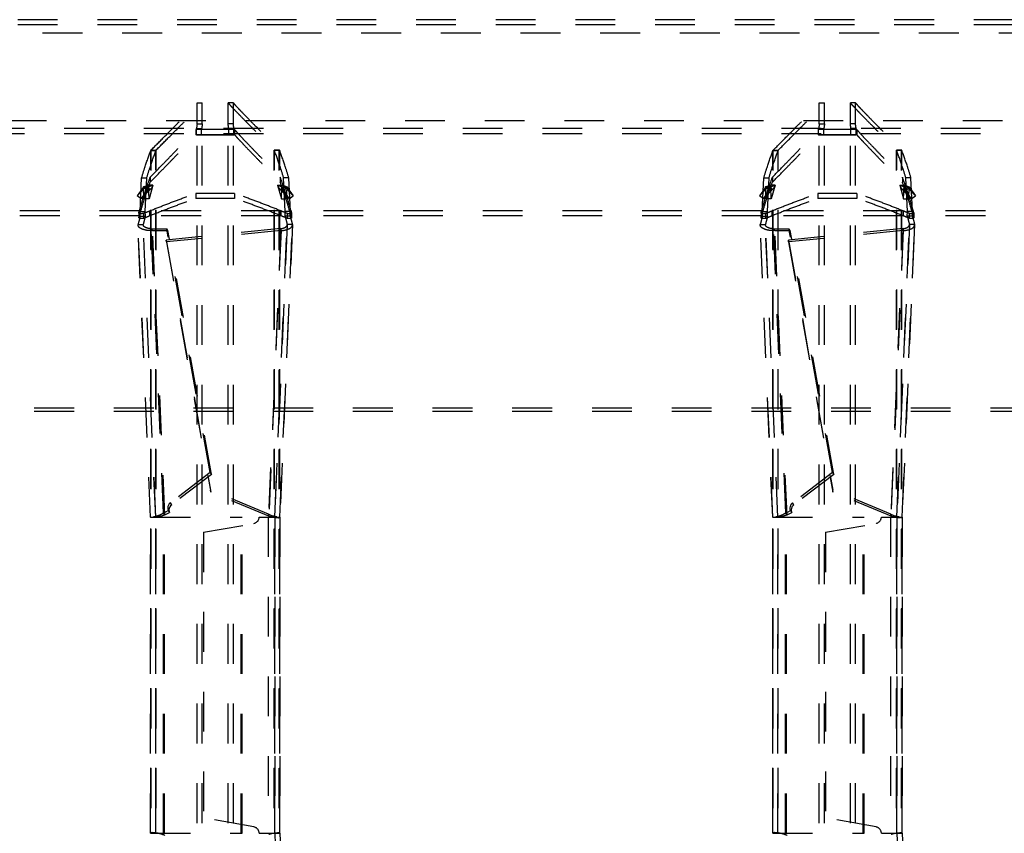
# Model space of a CAD drawing. Extents: x -24 to 598, y -89 to 533.
# Drawn here: x 128 to 204, y 296 to 359 of the extents above; entities that cross this region are included whole.
import ezdxf

# ---------------------------------------------------------------- set-up
doc = ezdxf.new("R2010")
doc.units = 0
doc.header["$LTSCALE"] = 30.734
doc.linetypes.add('HIDDEN', pattern=[0.2, 0.1, -0.1])
doc.layers.add('DEFAULT_2', color=8, linetype='HIDDEN')

msp = doc.modelspace()

# ---------------------------------------------------------------- linework, layer by layer
at = {"layer": 'DEFAULT_2', "color": 8, "linetype": 'HIDDEN'}
for p, q in [((585.597, 358.564), (-11.803, 358.564)), ((141.497, 352.141), (141.897, 352.141)), ((141.897, 350.526), (141.897, 352.141)), ((143.896, 350.526), (143.896, 352.141)), ((144.296, 352.141), (143.896, 352.141)), ((189.497, 352.141), (189.897, 352.141)), ((189.897, 350.526), (189.897, 352.141)), ((191.896, 350.526), (191.896, 352.141)), ((192.296, 352.141), (191.896, 352.141)), ((141.449, 350.173), (141.849, 350.173)), ((141.497, 350.526), (141.897, 350.526)), ((141.849, 349.673), (141.849, 350.173)), ((144.296, 350.526), (143.896, 350.526)), ((143.944, 349.673), (143.944, 350.173)), ((144.344, 350.173), (143.944, 350.173)), ((189.449, 350.173), (189.849, 350.173)), ((189.497, 350.526), (189.897, 350.526)), ((189.849, 349.673), (189.849, 350.173)), ((192.296, 350.526), (191.896, 350.526)), ((191.944, 349.673), (191.944, 350.173)), ((192.344, 350.173), (191.944, 350.173)), ((576.897, 349.764), (-3.103, 349.764)), ((141.406, 350.094), (141.406, 349.694)), ((144.388, 349.694), (141.406, 349.694)), ((141.449, 349.673), (144.344, 349.673)), ((141.897, 93.755), (141.897, 349.673)), ((143.896, 93.755), (143.896, 349.673)), ((144.388, 350.094), (144.388, 349.694)), ((189.406, 350.094), (189.406, 349.694)), ((192.388, 349.694), (189.406, 349.694)), ((189.449, 349.673), (192.344, 349.673)), ((189.897, 93.755), (189.897, 349.673)), ((191.896, 93.755), (191.896, 349.673)), ((192.388, 350.094), (192.388, 349.694)), ((137.923, 348.47), (138.321, 348.47)), ((137.95, 348.51), (138.336, 348.51)), ((138.321, 94.958), (138.321, 348.47)), ((138.336, 94.919), (138.336, 348.51)), ((147.457, 94.919), (147.457, 348.51)), ((147.843, 348.51), (147.457, 348.51)), ((147.472, 94.958), (147.472, 348.47)), ((147.87, 348.47), (147.472, 348.47)), ((185.923, 348.47), (186.321, 348.47)), ((185.95, 348.51), (186.336, 348.51)), ((186.321, 94.958), (186.321, 348.47)), ((186.336, 94.919), (186.336, 348.51)), ((195.457, 94.919), (195.457, 348.51)), ((195.843, 348.51), (195.457, 348.51)), ((195.472, 94.958), (195.472, 348.47)), ((195.87, 348.47), (195.472, 348.47)), ((137.221, 346.376), (137.619, 346.376)), ((137.494, 343.776), (137.619, 346.376)), ((137.882, 346.417), (137.882, 346.032)), ((147.911, 346.417), (147.911, 346.032)), ((148.299, 343.776), (148.174, 346.376)), ((148.572, 346.376), (148.174, 346.376)), ((185.221, 346.376), (185.619, 346.376)), ((185.494, 343.776), (185.619, 346.376)), ((185.882, 346.417), (185.882, 346.032)), ((195.911, 346.417), (195.911, 346.032)), ((196.299, 343.776), (196.174, 346.376)), ((196.572, 346.376), (196.174, 346.376)), ((137.663, 345.381), (137.347, 345.625)), ((137.754, 345.682), (137.357, 345.682)), ((137.887, 345.462), (137.571, 345.706)), ((138.085, 345.802), (137.687, 345.802)), ((137.754, 345.682), (138.085, 345.802)), ((137.791, 344.746), (137.754, 345.682)), ((138.085, 345.802), (137.791, 344.746)), ((147.708, 345.802), (148.002, 344.746)), ((147.708, 345.802), (148.039, 345.682)), ((147.708, 345.802), (148.106, 345.802)), ((147.906, 345.462), (148.222, 345.706)), ((148.002, 344.746), (148.039, 345.682)), ((148.039, 345.682), (148.436, 345.682)), ((148.13, 345.381), (148.446, 345.625)), ((185.663, 345.381), (185.347, 345.625)), ((185.754, 345.682), (185.357, 345.682)), ((185.887, 345.462), (185.571, 345.706)), ((186.085, 345.802), (185.687, 345.802)), ((185.754, 345.682), (186.085, 345.802)), ((185.791, 344.746), (185.754, 345.682)), ((186.085, 345.802), (185.791, 344.746)), ((195.708, 345.802), (196.002, 344.746)), ((195.708, 345.802), (196.039, 345.682)), ((195.708, 345.802), (196.106, 345.802)), ((195.906, 345.462), (196.222, 345.706)), ((196.002, 344.746), (196.039, 345.682)), ((196.039, 345.682), (196.436, 345.682)), ((196.13, 345.381), (196.446, 345.625)), ((137.194, 344.746), (136.878, 344.99)), ((137.887, 345.462), (137.194, 344.746)), ((137.194, 344.746), (137.663, 345.381)), ((137.663, 345.381), (137.887, 345.462)), ((141.397, 345.166), (141.397, 344.786)), ((144.397, 345.166), (144.397, 344.786)), ((148.599, 344.746), (147.906, 345.462)), ((147.906, 345.462), (148.13, 345.381)), ((148.13, 345.381), (148.599, 344.746)), ((148.599, 344.746), (148.915, 344.99)), ((185.194, 344.746), (184.878, 344.99)), ((185.887, 345.462), (185.194, 344.746)), ((185.194, 344.746), (185.663, 345.381)), ((185.663, 345.381), (185.887, 345.462)), ((189.397, 345.166), (189.397, 344.786)), ((192.397, 345.166), (192.397, 344.786)), ((196.599, 344.746), (195.906, 345.462)), ((195.906, 345.462), (196.13, 345.381)), ((196.13, 345.381), (196.599, 344.746)), ((196.599, 344.746), (196.915, 344.99)), ((137.791, 344.746), (137.393, 344.746)), ((144.397, 344.786), (141.397, 344.786)), ((148.002, 344.746), (148.4, 344.746)), ((185.791, 344.746), (185.393, 344.746)), ((192.397, 344.786), (189.397, 344.786)), ((196.002, 344.746), (196.4, 344.746)), ((137.046, 343.444), (100.747, 343.444)), ((137.007, 343.675), (137.007, 343.301)), ((137.009, 343.683), (137.009, 343.309)), ((137.046, 343.819), (137.046, 343.444)), ((137.097, 343.776), (137.494, 343.776)), ((137.111, 343.401), (137.509, 343.401)), ((137.354, 343.622), (137.354, 343.249)), ((137.509, 343.401), (137.494, 343.776)), ((137.834, 343.819), (137.834, 343.444)), ((147.96, 343.444), (137.834, 343.444)), ((147.96, 343.819), (147.96, 343.444)), ((148.284, 343.401), (148.299, 343.776)), ((148.682, 343.401), (148.284, 343.401)), ((148.697, 343.776), (148.299, 343.776)), ((148.439, 343.622), (148.439, 343.249)), ((148.747, 343.819), (148.747, 343.444)), ((185.046, 343.444), (148.747, 343.444)), ((148.785, 343.683), (148.785, 343.309)), ((148.786, 343.301), (148.786, 343.675)), ((185.007, 343.675), (185.007, 343.301)), ((185.009, 343.683), (185.009, 343.309)), ((185.046, 343.819), (185.046, 343.444)), ((185.097, 343.776), (185.494, 343.776)), ((185.111, 343.401), (185.509, 343.401)), ((185.354, 343.622), (185.354, 343.249)), ((185.509, 343.401), (185.494, 343.776)), ((185.834, 343.819), (185.834, 343.444)), ((195.96, 343.444), (185.834, 343.444)), ((195.96, 343.819), (195.96, 343.444)), ((196.284, 343.401), (196.299, 343.776)), ((196.682, 343.401), (196.284, 343.401)), ((196.697, 343.776), (196.299, 343.776)), ((196.439, 343.622), (196.439, 343.249)), ((196.747, 343.819), (196.747, 343.444)), ((233.046, 343.444), (196.747, 343.444)), ((196.785, 343.683), (196.785, 343.309)), ((196.786, 343.301), (196.786, 343.675)), ((136.945, 342.774), (137.342, 342.774)), ((137.007, 343.301), (137.008, 343.309)), ((137.341, 342.743), (137.342, 342.774)), ((138.304, 320.218), (137.341, 342.743)), ((138.307, 320.211), (137.342, 342.774)), ((148.451, 342.774), (147.486, 320.211)), ((147.489, 320.218), (148.453, 342.743)), ((148.453, 342.743), (148.451, 342.774)), ((148.849, 342.774), (148.451, 342.774)), ((148.785, 343.309), (148.786, 343.301)), ((184.945, 342.774), (185.342, 342.774)), ((185.007, 343.301), (185.008, 343.309)), ((185.341, 342.743), (185.342, 342.774)), ((186.304, 320.218), (185.341, 342.743)), ((186.307, 320.211), (185.342, 342.774)), ((196.451, 342.774), (195.486, 320.211)), ((195.489, 320.218), (196.453, 342.743)), ((196.453, 342.743), (196.451, 342.774)), ((196.849, 342.774), (196.451, 342.774)), ((196.785, 343.309), (196.786, 343.301)), ((137.971, 342.437), (139.154, 342.441)), ((138.909, 320.513), (137.971, 342.437)), ((138.071, 342.294), (137.971, 342.437)), ((147.961, 342.449), (139.124, 341.573)), ((142.52, 323.632), (139.154, 342.441)), ((139.254, 342.299), (139.154, 342.441)), ((147.961, 342.449), (147.02, 320.432)), ((147.972, 342.298), (147.961, 342.449)), ((185.971, 342.437), (187.154, 342.441)), ((186.909, 320.513), (185.971, 342.437)), ((186.071, 342.294), (185.971, 342.437)), ((195.961, 342.449), (187.124, 341.573)), ((190.52, 323.632), (187.154, 342.441)), ((187.254, 342.299), (187.154, 342.441)), ((195.961, 342.449), (195.02, 320.432)), ((195.972, 342.298), (195.961, 342.449)), ((139.135, 341.422), (139.124, 341.573)), ((139.124, 341.573), (142.536, 322.28)), ((187.135, 341.422), (187.124, 341.573)), ((187.124, 341.573), (190.536, 322.28)), ((562.286, 328.357), (11.507, 328.357)), ((142.52, 323.632), (139.438, 321.299)), ((142.52, 323.632), (142.62, 323.489)), ((190.52, 323.632), (187.438, 321.299)), ((190.52, 323.632), (190.62, 323.489)), ((142.547, 322.129), (142.536, 322.28)), ((147.02, 320.432), (142.536, 322.28)), ((190.547, 322.129), (190.536, 322.28)), ((195.02, 320.432), (190.536, 322.28)), ((138.909, 320.513), (139.273, 320.707)), ((139.273, 320.707), (139.372, 320.565)), ((139.538, 321.157), (139.438, 321.299)), ((186.909, 320.513), (187.273, 320.707)), ((187.273, 320.707), (187.372, 320.565)), ((187.538, 321.157), (187.438, 321.299)), ((138.304, 320.218), (138.307, 320.211)), ((138.305, 295.818), (138.305, 320.211)), ((138.307, 295.818), (138.307, 320.211)), ((138.9, 295.818), (138.9, 320.211)), ((139.008, 320.37), (138.909, 320.513)), ((144.888, 295.818), (144.888, 320.211)), ((147.031, 320.281), (147.02, 320.432)), ((147.489, 320.218), (147.486, 320.211)), ((147.486, 320.211), (147.486, 295.818)), ((147.489, 295.818), (147.489, 320.211)), ((186.304, 320.218), (186.307, 320.211)), ((186.305, 295.818), (186.305, 320.211)), ((186.307, 295.818), (186.307, 320.211)), ((186.9, 295.818), (186.9, 320.211)), ((187.008, 320.37), (186.909, 320.513)), ((192.888, 295.818), (192.888, 320.211)), ((195.031, 320.281), (195.02, 320.432)), ((195.489, 320.218), (195.486, 320.211)), ((195.486, 320.211), (195.486, 295.818)), ((195.489, 295.818), (195.489, 320.211)), ((137.342, 273.254), (138.307, 295.818)), ((138.304, 295.811), (138.307, 295.818)), ((147.486, 295.818), (148.451, 273.254)), ((147.489, 295.811), (147.486, 295.818)), ((185.342, 273.254), (186.307, 295.818)), ((186.304, 295.811), (186.307, 295.818)), ((195.486, 295.818), (196.451, 273.254)), ((195.489, 295.811), (195.486, 295.818))]:
    msp.add_line(p, q, dxfattribs=at)
at = {"layer": 'DEFAULT_2', "linetype": 'HIDDEN'}
for p, q in [((585.597, 358.164), (-11.803, 358.164)), ((-11.801, 357.564), (585.594, 357.564)), ((141.497, 350.526), (141.497, 352.141)), ((144.296, 350.526), (144.296, 352.141)), ((189.497, 350.526), (189.497, 352.141)), ((192.296, 350.526), (192.296, 352.141)), ((578.597, 350.764), (-4.803, 350.764)), ((141.449, 349.673), (141.449, 350.173)), ((144.344, 349.673), (144.344, 350.173)), ((189.449, 349.673), (189.449, 350.173)), ((192.344, 349.673), (192.344, 350.173)), ((576.897, 350.164), (-3.103, 350.164)), ((144.388, 350.094), (141.406, 350.094)), ((141.497, 93.755), (141.497, 349.673)), ((144.296, 93.755), (144.296, 349.673)), ((192.388, 350.094), (189.406, 350.094)), ((189.497, 93.755), (189.497, 349.673)), ((192.296, 93.755), (192.296, 349.673)), ((137.923, 94.958), (137.923, 348.47)), ((137.95, 94.919), (137.95, 348.51)), ((147.843, 94.919), (147.843, 348.51)), ((147.87, 94.958), (147.87, 348.47)), ((185.923, 94.958), (185.923, 348.47)), ((185.95, 94.919), (185.95, 348.51)), ((195.843, 94.919), (195.843, 348.51)), ((195.87, 94.958), (195.87, 348.47)), ((137.097, 343.776), (137.221, 346.376)), ((148.697, 343.776), (148.572, 346.376)), ((185.097, 343.776), (185.221, 346.376)), ((196.697, 343.776), (196.572, 346.376)), ((136.878, 344.99), (137.571, 345.706)), ((137.347, 345.625), (136.878, 344.99)), ((137.571, 345.706), (137.347, 345.625)), ((137.357, 345.682), (137.687, 345.802)), ((137.393, 344.746), (137.357, 345.682)), ((137.687, 345.802), (137.393, 344.746)), ((148.106, 345.802), (148.4, 344.746)), ((148.106, 345.802), (148.436, 345.682)), ((148.915, 344.99), (148.222, 345.706)), ((148.222, 345.706), (148.446, 345.625)), ((148.4, 344.746), (148.436, 345.682)), ((148.446, 345.625), (148.915, 344.99)), ((184.878, 344.99), (185.571, 345.706)), ((185.347, 345.625), (184.878, 344.99)), ((185.571, 345.706), (185.347, 345.625)), ((185.357, 345.682), (185.687, 345.802)), ((185.393, 344.746), (185.357, 345.682)), ((185.687, 345.802), (185.393, 344.746)), ((196.106, 345.802), (196.4, 344.746)), ((196.106, 345.802), (196.436, 345.682)), ((196.915, 344.99), (196.222, 345.706)), ((196.222, 345.706), (196.446, 345.625)), ((196.4, 344.746), (196.436, 345.682)), ((196.446, 345.625), (196.915, 344.99)), ((144.397, 345.166), (141.397, 345.166)), ((192.397, 345.166), (189.397, 345.166)), ((137.046, 343.819), (100.747, 343.819)), ((137.007, 343.675), (137.008, 343.683)), ((137.111, 343.401), (137.097, 343.776)), ((147.96, 343.819), (137.834, 343.819)), ((148.682, 343.401), (148.697, 343.776)), ((185.046, 343.819), (148.747, 343.819)), ((148.785, 343.683), (148.786, 343.675)), ((185.007, 343.675), (185.008, 343.683)), ((185.111, 343.401), (185.097, 343.776)), ((195.96, 343.819), (185.834, 343.819)), ((196.682, 343.401), (196.697, 343.776)), ((233.046, 343.819), (196.747, 343.819)), ((196.785, 343.683), (196.786, 343.675)), ((136.941, 342.726), (136.945, 342.774)), ((137.904, 320.201), (136.941, 342.726)), ((137.909, 320.211), (136.945, 342.774)), ((148.849, 342.774), (147.884, 320.211)), ((147.889, 320.201), (148.852, 342.726)), ((148.852, 342.726), (148.849, 342.774)), ((184.941, 342.726), (184.945, 342.774)), ((185.904, 320.201), (184.941, 342.726)), ((185.909, 320.211), (184.945, 342.774)), ((196.849, 342.774), (195.884, 320.211)), ((195.889, 320.201), (196.852, 342.726)), ((196.852, 342.726), (196.849, 342.774)), ((138.071, 342.294), (139.254, 342.299)), ((139.008, 320.37), (138.071, 342.294)), ((147.972, 342.298), (139.135, 341.422)), ((142.62, 323.489), (139.254, 342.299)), ((147.972, 342.298), (147.031, 320.281)), ((186.071, 342.294), (187.254, 342.299)), ((187.008, 320.37), (186.071, 342.294)), ((195.972, 342.298), (187.135, 341.422)), ((190.62, 323.489), (187.254, 342.299)), ((195.972, 342.298), (195.031, 320.281)), ((139.135, 341.422), (142.547, 322.129)), ((187.135, 341.422), (190.547, 322.129)), ((562.286, 328.598), (11.507, 328.598)), ((142.62, 323.489), (139.538, 321.157)), ((190.62, 323.489), (187.538, 321.157)), ((147.031, 320.281), (142.547, 322.129)), ((195.031, 320.281), (190.547, 322.129)), ((139.008, 320.37), (139.372, 320.565)), ((187.008, 320.37), (187.372, 320.565)), ((137.904, 320.201), (137.909, 320.211)), ((137.905, 295.818), (137.905, 320.211)), ((137.905, 320.211), (144.964, 320.211)), ((137.909, 295.818), (137.909, 320.211)), ((138.976, 295.818), (138.976, 320.211)), ((144.964, 295.818), (144.964, 320.211)), ((146.289, 320.211), (147.888, 320.211)), ((146.989, 320.211), (146.989, 295.818)), ((147.884, 320.211), (147.884, 295.818)), ((147.889, 320.201), (147.884, 320.211)), ((147.889, 295.818), (147.889, 320.211)), ((185.904, 320.201), (185.909, 320.211)), ((185.905, 295.818), (185.905, 320.211)), ((185.905, 320.211), (192.964, 320.211)), ((185.909, 295.818), (185.909, 320.211)), ((186.976, 295.818), (186.976, 320.211)), ((192.964, 295.818), (192.964, 320.211)), ((194.289, 320.211), (195.888, 320.211)), ((194.989, 320.211), (194.989, 295.818)), ((195.884, 320.211), (195.884, 295.818)), ((195.889, 320.201), (195.884, 320.211)), ((195.889, 295.818), (195.889, 320.211)), ((141.989, 319.033), (145.875, 319.719)), ((141.989, 319.033), (141.989, 296.995)), ((189.989, 319.033), (193.875, 319.719)), ((189.989, 319.033), (189.989, 296.995)), ((145.875, 296.31), (141.989, 296.995)), ((193.875, 296.31), (189.989, 296.995)), ((136.941, 273.301), (137.904, 295.828)), ((136.945, 273.254), (137.909, 295.818)), ((137.904, 295.828), (137.909, 295.818)), ((137.905, 295.818), (144.964, 295.818)), ((146.289, 295.818), (147.888, 295.818)), ((147.889, 295.828), (147.884, 295.818)), ((147.884, 295.818), (148.849, 273.254)), ((148.852, 273.301), (147.889, 295.828)), ((184.941, 273.301), (185.904, 295.828)), ((184.945, 273.254), (185.909, 295.818)), ((185.904, 295.828), (185.909, 295.818)), ((185.905, 295.818), (192.964, 295.818)), ((194.289, 295.818), (195.888, 295.818)), ((195.889, 295.828), (195.884, 295.818)), ((195.884, 295.818), (196.849, 273.254)), ((196.852, 273.301), (195.889, 295.828))]:
    msp.add_line(p, q, dxfattribs=at)
at = {"layer": 'DEFAULT_2', "color": 8, "linetype": 'HIDDEN'}
for points in [[(139.438, 321.299), (139.352, 321.217), (139.289, 321.126), (139.247, 321.022), (139.229, 320.913), (139.238, 320.81), (139.273, 320.707)], [(187.438, 321.299), (187.352, 321.217), (187.289, 321.126), (187.247, 321.022), (187.229, 320.913), (187.238, 320.81), (187.273, 320.707)]]:
    msp.add_lwpolyline(points, dxfattribs=at)
at = {"layer": 'DEFAULT_2', "linetype": 'HIDDEN'}
for points in [[(139.538, 321.157), (139.452, 321.075), (139.388, 320.984), (139.346, 320.879), (139.329, 320.771), (139.338, 320.667), (139.372, 320.565)], [(187.538, 321.157), (187.452, 321.075), (187.388, 320.984), (187.346, 320.879), (187.329, 320.771), (187.338, 320.667), (187.372, 320.565)]]:
    msp.add_lwpolyline(points, dxfattribs=at)
for centre, start, end in [((145.789, 320.211), 280, 360), ((193.789, 320.211), 280, 360), ((145.789, 295.818), 0, 80), ((193.789, 295.818), 0, 80)]:
    msp.add_arc(centre, 0.5, start, end, dxfattribs=at)
for points in [[(137.95, 348.51), (138.994, 349.558), (139.855, 350.43), (140.536, 351.124), (140.809, 351.405), (141.036, 351.641), (141.217, 351.833), (141.354, 351.981), (141.447, 352.085), (141.497, 352.148)], [(144.296, 352.148), (144.346, 352.085), (144.439, 351.98), (144.576, 351.833), (144.757, 351.641), (144.984, 351.405), (145.257, 351.124), (145.938, 350.429), (146.8, 349.558), (147.843, 348.51)], [(185.95, 348.51), (186.994, 349.558), (187.855, 350.43), (188.536, 351.124), (188.809, 351.405), (189.036, 351.641), (189.217, 351.833), (189.354, 351.981), (189.447, 352.085), (189.497, 352.148)], [(192.296, 352.148), (192.346, 352.085), (192.439, 351.98), (192.576, 351.833), (192.757, 351.641), (192.984, 351.405), (193.257, 351.124), (193.938, 350.429), (194.8, 349.558), (195.843, 348.51)], [(141.497, 350.526), (141.465, 350.261), (141.449, 350.173)], [(144.344, 350.173), (144.328, 350.261), (144.296, 350.526)], [(189.497, 350.526), (189.465, 350.261), (189.449, 350.173)], [(192.344, 350.173), (192.328, 350.261), (192.296, 350.526)], [(137.882, 346.417), (138.738, 347.295), (139.472, 348.05), (140.086, 348.686), (140.585, 349.207), (140.97, 349.614), (141.244, 349.91), (141.339, 350.016), (141.406, 350.094)], [(144.388, 350.094), (144.454, 350.016), (144.549, 349.91), (144.823, 349.614), (145.208, 349.207), (145.707, 348.686), (146.321, 348.05), (147.055, 347.295), (147.911, 346.417)], [(185.882, 346.417), (186.738, 347.295), (187.472, 348.05), (188.086, 348.686), (188.585, 349.207), (188.97, 349.614), (189.244, 349.91), (189.339, 350.016), (189.406, 350.094)], [(192.388, 350.094), (192.454, 350.016), (192.549, 349.91), (192.823, 349.614), (193.208, 349.207), (193.707, 348.686), (194.321, 348.05), (195.055, 347.295), (195.911, 346.417)], [(137.221, 346.376), (137.469, 347.173), (137.923, 348.47)], [(137.95, 348.51), (137.939, 348.497), (137.93, 348.484), (137.923, 348.47)], [(147.87, 348.47), (147.863, 348.484), (147.854, 348.497), (147.843, 348.51)], [(148.572, 346.376), (148.324, 347.173), (147.87, 348.47)], [(185.221, 346.376), (185.469, 347.173), (185.923, 348.47)], [(185.95, 348.51), (185.939, 348.497), (185.93, 348.484), (185.923, 348.47)], [(195.87, 348.47), (195.863, 348.484), (195.854, 348.497), (195.843, 348.51)], [(196.572, 346.376), (196.324, 347.173), (195.87, 348.47)], [(137.046, 343.819), (137.322, 344.758), (137.601, 345.625), (137.882, 346.417)], [(148.747, 343.819), (148.471, 344.758), (148.192, 345.625), (147.911, 346.417)], [(185.046, 343.819), (185.322, 344.758), (185.601, 345.625), (185.882, 346.417)], [(196.747, 343.819), (196.471, 344.758), (196.192, 345.625), (195.911, 346.417)], [(137.357, 345.682), (137.358, 345.662), (137.355, 345.643), (137.347, 345.625)], [(137.687, 345.802), (137.649, 345.767), (137.61, 345.735), (137.571, 345.706)], [(148.106, 345.802), (148.144, 345.767), (148.183, 345.735), (148.222, 345.706)], [(148.436, 345.682), (148.435, 345.662), (148.438, 345.643), (148.446, 345.625)], [(185.357, 345.682), (185.358, 345.662), (185.355, 345.643), (185.347, 345.625)], [(185.687, 345.802), (185.649, 345.767), (185.61, 345.735), (185.571, 345.706)], [(196.106, 345.802), (196.144, 345.767), (196.183, 345.735), (196.222, 345.706)], [(196.436, 345.682), (196.435, 345.662), (196.438, 345.643), (196.446, 345.625)], [(137.834, 343.819), (139.013, 344.284), (140.2, 344.733), (141.397, 345.166)], [(147.96, 343.819), (146.781, 344.284), (145.593, 344.733), (144.397, 345.166)], [(185.834, 343.819), (187.013, 344.284), (188.2, 344.733), (189.397, 345.166)], [(195.96, 343.819), (194.781, 344.284), (193.593, 344.733), (192.397, 345.166)], [(137.111, 343.401), (137.023, 343.078), (136.945, 342.774)], [(137.354, 343.622), (137.323, 343.612), (137.288, 343.604), (137.249, 343.599), (137.207, 343.597), (137.166, 343.599), (137.127, 343.604), (137.091, 343.612), (137.059, 343.623), (137.035, 343.636), (137.018, 343.65), (137.009, 343.666), (137.007, 343.675)], [(137.009, 343.683), (137.021, 343.728), (137.034, 343.774), (137.046, 343.819)], [(137.354, 343.622), (137.593, 343.721), (137.834, 343.819)], [(148.439, 343.622), (148.2, 343.721), (147.96, 343.819)], [(148.786, 343.675), (148.785, 343.666), (148.776, 343.651), (148.759, 343.636), (148.733, 343.623), (148.702, 343.612), (148.667, 343.604), (148.627, 343.599), (148.586, 343.597), (148.545, 343.599), (148.506, 343.604), (148.471, 343.611), (148.439, 343.622)], [(148.682, 343.401), (148.77, 343.078), (148.849, 342.774)], [(148.785, 343.683), (148.772, 343.728), (148.759, 343.774), (148.747, 343.819)], [(185.111, 343.401), (185.023, 343.078), (184.945, 342.774)], [(185.354, 343.622), (185.323, 343.612), (185.288, 343.604), (185.249, 343.599), (185.207, 343.597), (185.166, 343.599), (185.127, 343.604), (185.091, 343.612), (185.059, 343.623), (185.035, 343.636), (185.018, 343.65), (185.009, 343.666), (185.007, 343.675)], [(185.009, 343.683), (185.021, 343.728), (185.034, 343.774), (185.046, 343.819)], [(185.354, 343.622), (185.593, 343.721), (185.834, 343.819)], [(196.439, 343.622), (196.2, 343.721), (195.96, 343.819)], [(196.786, 343.675), (196.785, 343.666), (196.776, 343.651), (196.759, 343.636), (196.733, 343.623), (196.702, 343.612), (196.667, 343.604), (196.627, 343.599), (196.586, 343.597), (196.545, 343.599), (196.506, 343.604), (196.471, 343.611), (196.439, 343.622)], [(196.682, 343.401), (196.77, 343.078), (196.849, 342.774)], [(196.785, 343.683), (196.772, 343.728), (196.759, 343.774), (196.747, 343.819)], [(138.071, 342.294), (137.726, 342.306), (137.401, 342.367), (137.137, 342.474), (136.979, 342.614), (136.942, 342.726)], [(147.972, 342.298), (148.331, 342.351), (148.625, 342.457), (148.807, 342.604), (148.851, 342.726)], [(186.071, 342.294), (185.726, 342.306), (185.401, 342.367), (185.137, 342.474), (184.979, 342.614), (184.942, 342.726)], [(195.972, 342.298), (196.331, 342.351), (196.625, 342.457), (196.807, 342.604), (196.851, 342.726)], [(139.008, 320.37), (138.669, 320.254), (138.349, 320.188), (138.091, 320.166), (137.938, 320.179), (137.907, 320.202)], [(147.031, 320.281), (147.383, 320.197), (147.671, 320.167), (147.848, 320.177), (147.886, 320.202)], [(187.008, 320.37), (186.669, 320.254), (186.349, 320.188), (186.091, 320.166), (185.938, 320.179), (185.907, 320.202)], [(195.031, 320.281), (195.383, 320.197), (195.671, 320.167), (195.848, 320.177), (195.886, 320.202)], [(139.008, 295.658), (138.669, 295.774), (138.349, 295.841), (138.091, 295.862), (137.938, 295.849), (137.907, 295.827)], [(147.031, 295.748), (147.383, 295.831), (147.671, 295.862), (147.848, 295.851), (147.886, 295.827)], [(187.008, 295.658), (186.669, 295.774), (186.349, 295.841), (186.091, 295.862), (185.938, 295.849), (185.907, 295.827)], [(195.031, 295.748), (195.383, 295.831), (195.671, 295.862), (195.848, 295.851), (195.886, 295.827)]]:
    msp.add_spline(points, degree=3, dxfattribs=at)
at = {"layer": 'DEFAULT_2', "color": 8, "linetype": 'HIDDEN'}
for points in [[(138.336, 348.51), (139.384, 349.558), (140.249, 350.43), (140.933, 351.124), (141.206, 351.405), (141.434, 351.641), (141.616, 351.833), (141.754, 351.981), (141.847, 352.085), (141.897, 352.148)], [(143.896, 352.148), (143.946, 352.085), (144.04, 351.98), (144.177, 351.833), (144.359, 351.641), (144.587, 351.405), (144.861, 351.124), (145.544, 350.429), (146.41, 349.558), (147.457, 348.51)], [(186.336, 348.51), (187.384, 349.558), (188.249, 350.43), (188.933, 351.124), (189.206, 351.405), (189.434, 351.641), (189.616, 351.833), (189.754, 351.981), (189.847, 352.085), (189.897, 352.148)], [(191.896, 352.148), (191.946, 352.085), (192.04, 351.98), (192.177, 351.833), (192.359, 351.641), (192.587, 351.405), (192.861, 351.124), (193.544, 350.429), (194.41, 349.558), (195.457, 348.51)], [(141.897, 350.526), (141.865, 350.261), (141.849, 350.173)], [(143.944, 350.173), (143.929, 350.261), (143.896, 350.526)], [(189.897, 350.526), (189.865, 350.261), (189.849, 350.173)], [(191.944, 350.173), (191.929, 350.261), (191.896, 350.526)], [(137.882, 346.032), (138.738, 346.906), (139.472, 347.659), (140.086, 348.292), (140.585, 348.81), (140.97, 349.216), (141.244, 349.511), (141.339, 349.616), (141.406, 349.694)], [(144.388, 349.694), (144.454, 349.616), (144.549, 349.511), (144.823, 349.216), (145.208, 348.81), (145.707, 348.292), (146.321, 347.659), (147.055, 346.906), (147.911, 346.032)], [(185.882, 346.032), (186.738, 346.906), (187.472, 347.659), (188.086, 348.292), (188.585, 348.81), (188.97, 349.216), (189.244, 349.511), (189.339, 349.616), (189.406, 349.694)], [(192.388, 349.694), (192.454, 349.616), (192.549, 349.511), (192.823, 349.216), (193.208, 348.81), (193.707, 348.292), (194.321, 347.659), (195.055, 346.906), (195.911, 346.032)], [(137.619, 346.376), (137.867, 347.173), (138.321, 348.47)], [(138.336, 348.51), (138.321, 348.47)], [(147.472, 348.47), (147.457, 348.51)], [(148.174, 346.376), (147.926, 347.173), (147.472, 348.47)], [(185.619, 346.376), (185.867, 347.173), (186.321, 348.47)], [(186.336, 348.51), (186.321, 348.47)], [(195.472, 348.47), (195.457, 348.51)], [(196.174, 346.376), (195.926, 347.173), (195.472, 348.47)], [(137.046, 343.444), (137.322, 344.38), (137.601, 345.243), (137.882, 346.032)], [(137.754, 345.682), (137.747, 345.575), (137.715, 345.472), (137.663, 345.381)], [(138.085, 345.802), (138.037, 345.677), (137.971, 345.564), (137.887, 345.462)], [(147.708, 345.802), (147.756, 345.677), (147.823, 345.564), (147.906, 345.462)], [(148.747, 343.444), (148.471, 344.38), (148.192, 345.243), (147.911, 346.032)], [(148.039, 345.682), (148.046, 345.575), (148.078, 345.472), (148.13, 345.381)], [(185.046, 343.444), (185.322, 344.38), (185.601, 345.243), (185.882, 346.032)], [(185.754, 345.682), (185.747, 345.575), (185.715, 345.472), (185.663, 345.381)], [(186.085, 345.802), (186.037, 345.677), (185.971, 345.564), (185.887, 345.462)], [(195.708, 345.802), (195.756, 345.677), (195.823, 345.564), (195.906, 345.462)], [(196.747, 343.444), (196.471, 344.38), (196.192, 345.243), (195.911, 346.032)], [(196.039, 345.682), (196.046, 345.575), (196.078, 345.472), (196.13, 345.381)], [(137.834, 343.444), (139.013, 343.907), (140.2, 344.355), (141.397, 344.786)], [(147.96, 343.444), (146.781, 343.907), (145.593, 344.355), (144.397, 344.786)], [(185.834, 343.444), (187.013, 343.907), (188.2, 344.355), (189.397, 344.786)], [(195.96, 343.444), (194.781, 343.907), (193.593, 344.355), (192.397, 344.786)], [(137.009, 343.309), (137.021, 343.354), (137.033, 343.4), (137.046, 343.444)], [(137.509, 343.401), (137.421, 343.078), (137.342, 342.774)], [(137.354, 343.249), (137.593, 343.347), (137.834, 343.444)], [(148.439, 343.249), (148.2, 343.347), (147.96, 343.444)], [(148.284, 343.401), (148.372, 343.078), (148.451, 342.774)], [(148.785, 343.309), (148.772, 343.354), (148.76, 343.4), (148.747, 343.444)], [(185.009, 343.309), (185.021, 343.354), (185.033, 343.4), (185.046, 343.444)], [(185.509, 343.401), (185.421, 343.078), (185.342, 342.774)], [(185.354, 343.249), (185.593, 343.347), (185.834, 343.444)], [(196.439, 343.249), (196.2, 343.347), (195.96, 343.444)], [(196.284, 343.401), (196.372, 343.078), (196.451, 342.774)], [(196.785, 343.309), (196.772, 343.354), (196.76, 343.4), (196.747, 343.444)], [(137.354, 343.249), (137.323, 343.239), (137.288, 343.231), (137.249, 343.226), (137.207, 343.225), (137.166, 343.226), (137.127, 343.231), (137.091, 343.239), (137.059, 343.25), (137.035, 343.263), (137.018, 343.277), (137.009, 343.293), (137.007, 343.301)], [(137.971, 342.437), (137.731, 342.467), (137.518, 342.539), (137.378, 342.647), (137.341, 342.743)], [(147.961, 342.449), (148.161, 342.493), (148.325, 342.567), (148.427, 342.664), (148.452, 342.743)], [(148.786, 343.301), (148.785, 343.293), (148.776, 343.277), (148.759, 343.263), (148.733, 343.25), (148.702, 343.239), (148.667, 343.231), (148.627, 343.226), (148.586, 343.225), (148.545, 343.226), (148.506, 343.231), (148.471, 343.239), (148.439, 343.249)], [(185.354, 343.249), (185.323, 343.239), (185.288, 343.231), (185.249, 343.226), (185.207, 343.225), (185.166, 343.226), (185.127, 343.231), (185.091, 343.239), (185.059, 343.25), (185.035, 343.263), (185.018, 343.277), (185.009, 343.293), (185.007, 343.301)], [(185.971, 342.437), (185.731, 342.467), (185.518, 342.539), (185.378, 342.647), (185.341, 342.743)], [(195.961, 342.449), (196.161, 342.493), (196.325, 342.567), (196.427, 342.664), (196.452, 342.743)], [(196.786, 343.301), (196.785, 343.293), (196.776, 343.277), (196.759, 343.263), (196.733, 343.25), (196.702, 343.239), (196.667, 343.231), (196.627, 343.226), (196.586, 343.225), (196.545, 343.226), (196.506, 343.231), (196.471, 343.239), (196.439, 343.249)], [(138.427, 320.28), (138.3, 320.239), (138.173, 320.214), (138.144, 320.211)], [(138.148, 320.212), (138.144, 320.211)], [(138.427, 320.282), (138.336, 320.243), (138.305, 320.218)], [(138.909, 320.513), (138.676, 320.383), (138.469, 320.296), (138.427, 320.282)], [(147.02, 320.432), (147.214, 320.34), (147.367, 320.279)], [(147.645, 320.21), (147.647, 320.211), (147.544, 320.227), (147.393, 320.27), (147.367, 320.28)], [(147.367, 320.279), (147.372, 320.277), (147.468, 320.238), (147.488, 320.217)], [(186.427, 320.28), (186.3, 320.239), (186.173, 320.214), (186.144, 320.211)], [(186.148, 320.212), (186.144, 320.211)], [(186.427, 320.282), (186.336, 320.243), (186.305, 320.218)], [(186.909, 320.513), (186.676, 320.383), (186.469, 320.296), (186.427, 320.282)], [(195.02, 320.432), (195.214, 320.34), (195.367, 320.279)], [(195.645, 320.21), (195.647, 320.211), (195.544, 320.227), (195.393, 320.27), (195.367, 320.28)], [(195.367, 320.279), (195.372, 320.277), (195.468, 320.238), (195.488, 320.217)]]:
    msp.add_spline(points, degree=3, dxfattribs=at)

doc.saveas('drawing.dxf')
